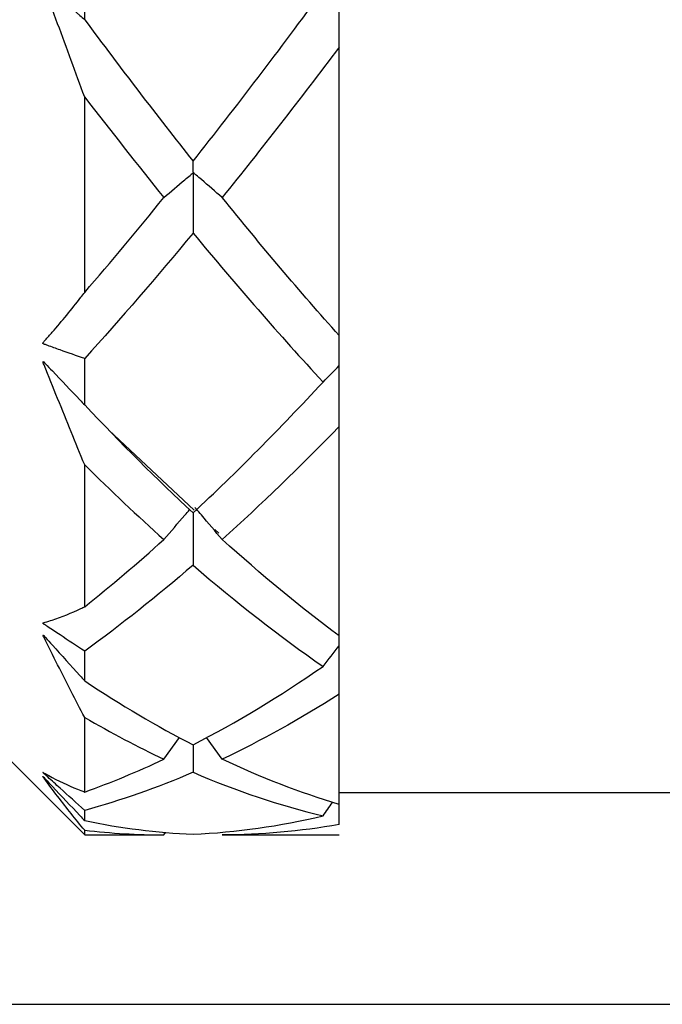
# Model space of a CAD drawing. Units: inches. Extents: x 1268 to 1803, y 1594 to 1972.
# Drawn here: x 1696 to 1702, y 1801 to 1810 of the extents above; entities that cross this region are included whole.
import ezdxf

# ---------------------------------------------------------------- set-up
doc = ezdxf.new("R2010")
doc.units = ezdxf.units.IN
doc.header["$MEASUREMENT"] = 0
doc.header["$PDSIZE"] = -5
doc.layers.get('0').update_dxf_attribs({"lineweight": 18})
doc.layers.get('Defpoints').update_dxf_attribs({"lineweight": 18})
doc.layers.add('A7', color=7, linetype='Continuous', lineweight=25)
doc.styles.add('样式', font='txt')
doc.dimstyles.get("Standard").update_dxf_attribs({"dimtxt": 2.5, "dimasz": 2.5, "dimexe": 0.5, "dimexo": 0, "dimgap": 0.3, "dimtad": 1, "dimdec": 3, "dimdsep": 46, "dimtxsty": '样式', "dimcen": 0.09, "dimdle": 5, "dimclrd": 256, "dimclrt": 2, "dimadec": 0, "dimazin": 0, "dimtfac": 1, "dimtdec": 3, "dimtmove": 0, "dimatfit": 3, "dimfxl": 1, "dimtolj": 1, "dimarcsym": 0})

# ---------------------------------------------------------------- blocks, each defined once
blk = doc.blocks.new('*D19')
at = {"layer": 'A7', "color": 0, "lineweight": -2, "transparency": 16777216}
for p, q in [((1688.4596, 1833.0292), (1767.2792, 1833.0292)), ((1688.4596, 1800.6292), (1767.2792, 1800.6292))]:
    blk.add_line(p, q, dxfattribs=at)
at = {"layer": 'A7', "lineweight": -2, "transparency": 16777216}
blk.add_line((1766.7792, 1830.5292), (1766.7792, 1803.1292), dxfattribs=at)
at = {"layer": 'A7', "transparency": 16777216}
for points in [[(1766.3625, 1830.5292), (1767.1958, 1830.5292), (1766.7792, 1833.0292)], [(1766.3625, 1803.1292), (1767.1958, 1803.1292), (1766.7792, 1800.6292)]]:
    blk.add_solid(points, dxfattribs=at)
at = {"layer": 'Defpoints', "color": 0, "transparency": 16777216}
for p in [(1688.4596, 1833.0292), (1688.4596, 1800.6292), (1766.7792, 1800.6292)]:
    blk.add_point(p, dxfattribs=at)
at = {"layer": 'A7', "color": 2, "transparency": 16777216, "insert": (1765.2292, 1816.8292), "char_height": 2.5, "attachment_point": 5, "rotation": 90, "style": '样式'}
blk.add_mtext('\\A1;%%c16.2', dxfattribs=at)

msp = doc.modelspace()

# ---------------------------------------------------------------- linework, layer by layer
at = {"color": 7, "linetype": 'Continuous', "lineweight": 25}
for p, q in [((1696.8596, 1809.9259), (1696.8596, 1810.479)), ((1699.2596, 1806.9438), (1699.2596, 1809.6659)), ((1696.8596, 1807.3513), (1696.8596, 1809.1962)), ((1696.8596, 1806.2884), (1696.8596, 1806.7273)), ((1697.8934, 1805.2952), (1697.086, 1806.0517)), ((1699.2596, 1804.1075), (1699.2596, 1806.0852)), ((1696.8596, 1804.3835), (1696.8596, 1805.7238)), ((1698.1262, 1805.0771), (1698.0877, 1805.1133)), ((1699.2596, 1804.0151), (1699.2596, 1804.1074)), ((1696.8596, 1803.6826), (1696.8596, 1803.9644)), ((1699.2596, 1802.5165), (1699.2596, 1803.5562)), ((1696.8596, 1802.6339), (1696.8596, 1803.3385)), ((1695.8596, 1803.2292), (1696.8596, 1802.2292)), ((1697.6071, 1802.9438), (1697.7557, 1803.1478)), ((1697.8831, 1803.0797), (1697.882, 1802.8198)), ((1698.1566, 1802.9438), (1698.0099, 1803.1486)), ((1699.2596, 1802.6292), (1702.8596, 1802.6292)), ((1696.8596, 1802.3637), (1696.8596, 1802.4608)), ((1696.8596, 1802.2292), (1696.8596, 1802.2738)), ((1697.6071, 1802.2292), (1697.6229, 1802.2521)), ((1696.8596, 1802.2292), (1697.6071, 1802.2292)), ((1698.1566, 1802.2292), (1699.2596, 1802.2292))]:
    msp.add_line(p, q, dxfattribs=at)
for points, knots in [([(1696.8596, 1809.1962), (1696.7751, 1809.4262), (1696.69, 1809.6572), (1696.6046, 1809.8887), (1696.5619, 1810.0044), (1696.5188, 1810.1202), (1696.4761, 1810.2363), (1696.4735, 1810.2436), (1696.4708, 1810.2508), (1696.4686, 1810.2582), (1696.4675, 1810.2619), (1696.4663, 1810.2657), (1696.4662, 1810.2692), (1696.4662, 1810.2699), (1696.4662, 1810.2706), (1696.4664, 1810.2712), (1696.4664, 1810.2715), (1696.4666, 1810.2719), (1696.4667, 1810.2721), (1696.4669, 1810.2724), (1696.4671, 1810.2726), (1696.4674, 1810.2727), (1696.4676, 1810.2728), (1696.4678, 1810.2728), (1696.4681, 1810.2728), (1696.4685, 1810.2728), (1696.4689, 1810.2726), (1696.4694, 1810.2725), (1696.4706, 1810.2719), (1696.4719, 1810.2709), (1696.4731, 1810.2699), (1696.4786, 1810.2654), (1696.4839, 1810.2599), (1696.4893, 1810.2551), (1696.5109, 1810.2357), (1696.5328, 1810.2171), (1696.5545, 1810.198), (1696.6415, 1810.1217), (1696.7283, 1810.0445), (1696.8148, 1809.9665), (1696.8298, 1809.953), (1696.8447, 1809.9395), (1696.8596, 1809.9259)], [0, 0, 0, 0, 0.0003729576, 0.0003729576, 0.0003729576, 0.0005593606, 0.0005593606, 0.0005593606, 0.0005710198, 0.0005710198, 0.0005710198, 0.0005769269, 0.0005769269, 0.0005769269, 0.0005780504, 0.0005780504, 0.0005780504, 0.0005786939, 0.0005786939, 0.0005786939, 0.0005793465, 0.0005793465, 0.0005793465, 0.0005799101, 0.0005799101, 0.0005799101, 0.0005808187, 0.0005808187, 0.0005808187, 0.0005834662, 0.0005834662, 0.0005834662, 0.0005954735, 0.0005954735, 0.0005954735, 0.0006433658, 0.0006433658, 0.0006433658, 0.0008349343, 0.0008349343, 0.0008349343, 0.0008680077, 0.0008680077, 0.0008680077, 0.0008680077]), ([(1699.2596, 1809.6659), (1699.2596, 1809.729), (1699.2596, 1809.7921), (1699.2596, 1809.8551), (1699.2596, 1809.8968), (1699.2596, 1809.9385), (1699.2596, 1809.9801), (1699.2596, 1810.0077), (1699.2596, 1810.0353), (1699.2596, 1810.0629), (1699.2596, 1810.0812), (1699.2596, 1810.0995), (1699.2596, 1810.1177), (1699.2596, 1810.1299), (1699.2596, 1810.142), (1699.2596, 1810.1541), (1699.2596, 1810.1621), (1699.2596, 1810.1701), (1699.2596, 1810.1781), (1699.2596, 1810.1823), (1699.2596, 1810.1865), (1699.2596, 1810.1906), (1699.2596, 1810.1948), (1699.2596, 1810.1992), (1699.2596, 1810.2036), (1699.2596, 1810.2055), (1699.2596, 1810.2075), (1699.2596, 1810.2093), (1699.2596, 1810.2109), (1699.2596, 1810.2124), (1699.2596, 1810.2137), (1699.2596, 1810.215), (1699.2596, 1810.2162), (1699.2596, 1810.2172), (1699.2596, 1810.2195), (1699.2596, 1810.2209), (1699.2596, 1810.2223), (1699.2596, 1810.2282), (1699.2596, 1810.2333), (1699.2596, 1810.2388), (1699.2596, 1810.2588), (1699.2596, 1810.2791), (1699.2596, 1810.2997)], [0, 0, 0, 0, 0.0000979514, 0.0000979514, 0.0000979514, 0.0001628421, 0.0001628421, 0.0001628421, 0.0002058848, 0.0002058848, 0.0002058848, 0.0002344271, 0.0002344271, 0.0002344271, 0.0002533504, 0.0002533504, 0.0002533504, 0.0002658952, 0.0002658952, 0.0002658952, 0.0002725123, 0.0002725123, 0.0002725123, 0.0002791936, 0.0002791936, 0.0002791936, 0.0002820586, 0.0002820586, 0.0002820586, 0.0002844909, 0.0002844909, 0.0002844909, 0.0002869158, 0.0002869158, 0.0002869158, 0.0002927, 0.0002927, 0.0002927, 0.0003184446, 0.0003184446, 0.0003184446, 0.0004115521, 0.0004115521, 0.0004115521, 0.0004115521]), ([(1698.1566, 1808.2476), (1698.0918, 1808.3039), (1698.0267, 1808.3601), (1697.9613, 1808.4161), (1697.945, 1808.4302), (1697.9286, 1808.4442), (1697.9122, 1808.4582), (1697.9081, 1808.4617), (1697.904, 1808.4651), (1697.9002, 1808.4687), (1697.8982, 1808.4705), (1697.8964, 1808.4723), (1697.8943, 1808.4741), (1697.8936, 1808.4747), (1697.8928, 1808.4752), (1697.892, 1808.4758), (1697.891, 1808.4765), (1697.89, 1808.4771), (1697.8887, 1808.4776), (1697.8881, 1808.4779), (1697.8874, 1808.4782), (1697.8868, 1808.4785), (1697.8865, 1808.4786), (1697.8863, 1808.4787), (1697.8861, 1808.4788), (1697.8859, 1808.4789), (1697.8858, 1808.4791), (1697.8857, 1808.4792), (1697.8855, 1808.4793), (1697.8854, 1808.4794), (1697.8854, 1808.4796), (1697.8852, 1808.4799), (1697.8851, 1808.4803), (1697.885, 1808.4806), (1697.8848, 1808.4817), (1697.8848, 1808.4825), (1697.8848, 1808.4832), (1697.8847, 1808.4851), (1697.8846, 1808.4859), (1697.8845, 1808.4866), (1697.884, 1808.49), (1697.884, 1808.4938), (1697.884, 1808.4975), (1697.8836, 1808.5127), (1697.8833, 1808.5284), (1697.883, 1808.5448), (1697.8827, 1808.5596), (1697.8824, 1808.5748), (1697.8821, 1808.5906)], [0, 0, 0, 0, 0.0001733964, 0.0001733964, 0.0001733964, 0.000216745, 0.000216745, 0.000216745, 0.0002275836, 0.0002275836, 0.0002275836, 0.0002330012, 0.0002330012, 0.0002330012, 0.0002348116, 0.0002348116, 0.0002348116, 0.0002370231, 0.0002370231, 0.0002370231, 0.000238127, 0.000238127, 0.000238127, 0.0002385188, 0.0002385188, 0.0002385188, 0.0002388064, 0.0002388064, 0.0002388064, 0.0002390922, 0.0002390922, 0.0002390922, 0.0002398449, 0.0002398449, 0.0002398449, 0.0002422558, 0.0002422558, 0.0002422558, 0.0002490817, 0.0002490817, 0.0002490817, 0.0002812532, 0.0002812532, 0.0002812532, 0.0004099216, 0.0004099216, 0.0004099216, 0.0005259735, 0.0005259735, 0.0005259735, 0.0005259735]), ([(1697.6071, 1808.2475), (1697.6726, 1808.3034), (1697.7385, 1808.3593), (1697.8046, 1808.415), (1697.8211, 1808.4289), (1697.8377, 1808.4428), (1697.8543, 1808.4567), (1697.8626, 1808.4637), (1697.8683, 1808.473), (1697.8803, 1808.477), (1697.8808, 1808.4772), (1697.8814, 1808.4773), (1697.882, 1808.4774), (1697.8822, 1808.4774), (1697.8824, 1808.4774), (1697.8827, 1808.4773), (1697.8829, 1808.4773), (1697.883, 1808.4772), (1697.8832, 1808.4771), (1697.8834, 1808.477), (1697.8835, 1808.4769), (1697.8836, 1808.4767), (1697.8838, 1808.4765), (1697.8839, 1808.4762), (1697.8839, 1808.476), (1697.8842, 1808.4751), (1697.8842, 1808.4741), (1697.8843, 1808.4731), (1697.8844, 1808.4709), (1697.8844, 1808.4686), (1697.8844, 1808.4664), (1697.8844, 1808.456), (1697.884, 1808.4457), (1697.8839, 1808.4354), (1697.8836, 1808.3943), (1697.8836, 1808.3532), (1697.8834, 1808.3121), (1697.8829, 1808.1788), (1697.8825, 1808.0452), (1697.882, 1807.9115)], [0, 0, 0, 0, 0.0001733964, 0.0001733964, 0.0001733964, 0.0002167451, 0.0002167451, 0.0002167451, 0.0002384413, 0.0002384413, 0.0002384413, 0.0002393624, 0.0002393624, 0.0002393624, 0.0002397344, 0.0002397344, 0.0002397344, 0.000240041, 0.000240041, 0.000240041, 0.000240351, 0.000240351, 0.000240351, 0.0002407845, 0.0002407845, 0.0002407845, 0.0002422826, 0.0002422826, 0.0002422826, 0.0002455064, 0.0002455064, 0.0002455064, 0.0002605717, 0.0002605717, 0.0002605717, 0.0003204103, 0.0003204103, 0.0003204103, 0.0005144558, 0.0005144558, 0.0005144558, 0.0005144558]), ([(1696.8596, 1806.7273), (1696.7824, 1806.7533), (1696.7051, 1806.7802), (1696.6275, 1806.808), (1696.5888, 1806.822), (1696.55, 1806.8361), (1696.5111, 1806.8505), (1696.5014, 1806.8541), (1696.4916, 1806.858), (1696.4821, 1806.8609), (1696.4797, 1806.8617), (1696.4773, 1806.8623), (1696.4749, 1806.8632), (1696.4741, 1806.8635), (1696.4732, 1806.8638), (1696.4724, 1806.8642), (1696.4716, 1806.8646), (1696.4707, 1806.865), (1696.4699, 1806.8656), (1696.4694, 1806.8659), (1696.469, 1806.8662), (1696.4686, 1806.8665), (1696.4683, 1806.8668), (1696.4679, 1806.8672), (1696.4677, 1806.8675), (1696.4674, 1806.8678), (1696.4672, 1806.8682), (1696.467, 1806.8685), (1696.4668, 1806.8688), (1696.4667, 1806.8692), (1696.4666, 1806.8695), (1696.4664, 1806.87), (1696.4663, 1806.8705), (1696.4663, 1806.8709), (1696.4662, 1806.8718), (1696.4663, 1806.8725), (1696.4664, 1806.8732), (1696.467, 1806.8758), (1696.4682, 1806.8777), (1696.4695, 1806.8795), (1696.4744, 1806.8866), (1696.4805, 1806.8925), (1696.4862, 1806.8988), (1696.5089, 1806.9241), (1696.5316, 1806.9497), (1696.5542, 1806.9757), (1696.6448, 1807.0798), (1696.735, 1807.1899), (1696.8246, 1807.3058), (1696.8363, 1807.3208), (1696.848, 1807.336), (1696.8596, 1807.3513)], [0, 0, 0, 0, 0.0001734025, 0.0001734025, 0.0001734025, 0.0002600985, 0.0002600985, 0.0002600985, 0.0002817741, 0.0002817741, 0.0002817741, 0.0002871878, 0.0002871878, 0.0002871878, 0.000289052, 0.000289052, 0.000289052, 0.0002908572, 0.0002908572, 0.0002908572, 0.0002917498, 0.0002917498, 0.0002917498, 0.0002924606, 0.0002924606, 0.0002924606, 0.0002930393, 0.0002930393, 0.0002930393, 0.0002936167, 0.0002936167, 0.0002936167, 0.000294487, 0.000294487, 0.000294487, 0.0002961792, 0.0002961792, 0.0002961792, 0.0003025261, 0.0003025261, 0.0003025261, 0.00032753, 0.00032753, 0.00032753, 0.0004273738, 0.0004273738, 0.0004273738, 0.0008269796, 0.0008269796, 0.0008269796, 0.0008790226, 0.0008790226, 0.0008790226, 0.0008790226]), ([(1699.2596, 1806.6597), (1699.2596, 1806.7175), (1699.2596, 1806.7754), (1699.2596, 1806.8333), (1699.2596, 1806.8526), (1699.2596, 1806.8719), (1699.2596, 1806.8911), (1699.2596, 1806.8946), (1699.2596, 1806.898), (1699.2596, 1806.9014), (1699.2596, 1806.9049), (1699.2596, 1806.9084), (1699.2596, 1806.9116), (1699.2596, 1806.9132), (1699.2596, 1806.9147), (1699.2596, 1806.9159), (1699.2596, 1806.9172), (1699.2596, 1806.9182), (1699.2596, 1806.919), (1699.2596, 1806.9201), (1699.2596, 1806.9207), (1699.2596, 1806.9211), (1699.2596, 1806.9225), (1699.2596, 1806.9215), (1699.2596, 1806.9215), (1699.2596, 1806.9216), (1699.2596, 1806.9232), (1699.2596, 1806.9242), (1699.2596, 1806.9282), (1699.2596, 1806.9336), (1699.2596, 1806.9403), (1699.2596, 1806.9414), (1699.2596, 1806.9426), (1699.2596, 1806.9438)], [0, 0, 0, 0, 0.0000868473, 0.0000868473, 0.0000868473, 0.0001157577, 0.0001157577, 0.0001157577, 0.0001209056, 0.0001209056, 0.0001209056, 0.0001261346, 0.0001261346, 0.0001261346, 0.0001286817, 0.0001286817, 0.0001286817, 0.0001312337, 0.0001312337, 0.0001312337, 0.00013453, 0.00013453, 0.00013453, 0.0001464694, 0.0001464694, 0.0001464694, 0.0001936761, 0.0001936761, 0.0001936761, 0.0003824659, 0.0003824659, 0.0003824659, 0.0004136935, 0.0004136935, 0.0004136935, 0.0004136935]), ([(1696.8596, 1805.7238), (1696.7751, 1805.9296), (1696.69, 1806.1381), (1696.6046, 1806.3489), (1696.5619, 1806.4543), (1696.5188, 1806.5603), (1696.4761, 1806.6668), (1696.4735, 1806.6735), (1696.4708, 1806.6802), (1696.4686, 1806.6867), (1696.4675, 1806.69), (1696.4663, 1806.6935), (1696.4662, 1806.6963), (1696.4662, 1806.6968), (1696.4662, 1806.6974), (1696.4664, 1806.6978), (1696.4664, 1806.698), (1696.4666, 1806.6982), (1696.4667, 1806.6984), (1696.4669, 1806.6985), (1696.4671, 1806.6986), (1696.4674, 1806.6986), (1696.4676, 1806.6986), (1696.4678, 1806.6985), (1696.4681, 1806.6985), (1696.4685, 1806.6983), (1696.4689, 1806.698), (1696.4694, 1806.6977), (1696.4706, 1806.6968), (1696.4719, 1806.6957), (1696.4731, 1806.6944), (1696.4786, 1806.689), (1696.4839, 1806.6828), (1696.4893, 1806.6771), (1696.5109, 1806.6542), (1696.5328, 1806.6319), (1696.5545, 1806.6092), (1696.6415, 1806.5187), (1696.7283, 1806.4276), (1696.8148, 1806.3359), (1696.8298, 1806.3201), (1696.8447, 1806.3042), (1696.8596, 1806.2884)], [0, 0, 0, 0, 0.0003729576, 0.0003729576, 0.0003729576, 0.0005593606, 0.0005593606, 0.0005593606, 0.0005710198, 0.0005710198, 0.0005710198, 0.0005769269, 0.0005769269, 0.0005769269, 0.0005780504, 0.0005780504, 0.0005780504, 0.0005786939, 0.0005786939, 0.0005786939, 0.0005793465, 0.0005793465, 0.0005793465, 0.0005799101, 0.0005799101, 0.0005799101, 0.0005808187, 0.0005808187, 0.0005808187, 0.0005834662, 0.0005834662, 0.0005834662, 0.0005954735, 0.0005954735, 0.0005954735, 0.0006433658, 0.0006433658, 0.0006433658, 0.0008349343, 0.0008349343, 0.0008349343, 0.0008680077, 0.0008680077, 0.0008680077, 0.0008680077]), ([(1699.2596, 1806.0852), (1699.2596, 1806.1504), (1699.2596, 1806.2156), (1699.2596, 1806.2808), (1699.2596, 1806.324), (1699.2596, 1806.3673), (1699.2596, 1806.4105), (1699.2596, 1806.4392), (1699.2596, 1806.4678), (1699.2596, 1806.4965), (1699.2596, 1806.5155), (1699.2596, 1806.5346), (1699.2596, 1806.5536), (1699.2596, 1806.5662), (1699.2596, 1806.5788), (1699.2596, 1806.5914), (1699.2596, 1806.5998), (1699.2596, 1806.6081), (1699.2596, 1806.6165), (1699.2596, 1806.6209), (1699.2596, 1806.6253), (1699.2596, 1806.6297), (1699.2596, 1806.6342), (1699.2596, 1806.6387), (1699.2596, 1806.643), (1699.2596, 1806.6448), (1699.2596, 1806.6466), (1699.2596, 1806.6482), (1699.2596, 1806.6495), (1699.2596, 1806.6508), (1699.2596, 1806.6517), (1699.2596, 1806.6527), (1699.2596, 1806.6534), (1699.2596, 1806.654), (1699.2596, 1806.6552), (1699.2596, 1806.6555), (1699.2596, 1806.6556), (1699.2596, 1806.6563), (1699.2596, 1806.656), (1699.2596, 1806.6563), (1699.2596, 1806.6571), (1699.2596, 1806.6582), (1699.2596, 1806.6597)], [0, 0, 0, 0, 0.0000979514, 0.0000979514, 0.0000979514, 0.0001628421, 0.0001628421, 0.0001628421, 0.0002058848, 0.0002058848, 0.0002058848, 0.0002344271, 0.0002344271, 0.0002344271, 0.0002533504, 0.0002533504, 0.0002533504, 0.0002658952, 0.0002658952, 0.0002658952, 0.0002725123, 0.0002725123, 0.0002725123, 0.0002791936, 0.0002791936, 0.0002791936, 0.0002820586, 0.0002820586, 0.0002820586, 0.0002844909, 0.0002844909, 0.0002844909, 0.0002869158, 0.0002869158, 0.0002869158, 0.0002927, 0.0002927, 0.0002927, 0.0003184446, 0.0003184446, 0.0003184446, 0.0004115521, 0.0004115521, 0.0004115521, 0.0004115521]), ([(1698.1566, 1805.0176), (1698.0918, 1805.0951), (1698.0267, 1805.1724), (1697.9613, 1805.2495), (1697.945, 1805.2688), (1697.9286, 1805.2881), (1697.9122, 1805.3074), (1697.9083, 1805.312), (1697.9043, 1805.3167), (1697.9005, 1805.3214)], [0, 0, 0, 0, 0.0001733964, 0.0001733964, 0.0001733964, 0.000216745, 0.000216745, 0.000216745, 0.000227236, 0.000227236, 0.000227236, 0.000227236]), ([(1697.6071, 1805.0175), (1697.6726, 1805.0946), (1697.7385, 1805.1714), (1697.8046, 1805.2481), (1697.8196, 1805.2655), (1697.8345, 1805.2828), (1697.8495, 1805.3001)], [0, 0, 0, 0, 0.0001733964, 0.0001733964, 0.0001733964, 0.0002126039, 0.0002126039, 0.0002126039, 0.0002126039]), ([(1697.8838, 1805.2708), (1697.8837, 1805.2377), (1697.8831, 1805.0722), (1697.8825, 1804.9075), (1697.882, 1804.7757)], [0, 0, 0, 0, 0.200055, 1, 1, 1, 1]), ([(1696.8596, 1803.9644), (1696.7824, 1804.0145), (1696.7051, 1804.0653), (1696.6275, 1804.1168), (1696.5888, 1804.1426), (1696.55, 1804.1685), (1696.5111, 1804.1947), (1696.5014, 1804.2012), (1696.4916, 1804.208), (1696.4821, 1804.214), (1696.4797, 1804.2155), (1696.4773, 1804.217), (1696.4749, 1804.2186), (1696.4741, 1804.2191), (1696.4732, 1804.2197), (1696.4724, 1804.2203), (1696.4716, 1804.2209), (1696.4707, 1804.2216), (1696.4699, 1804.2223), (1696.4694, 1804.2227), (1696.469, 1804.2231), (1696.4686, 1804.2235), (1696.4683, 1804.2238), (1696.4679, 1804.2242), (1696.4677, 1804.2245), (1696.4674, 1804.2248), (1696.4672, 1804.2251), (1696.467, 1804.2254), (1696.4668, 1804.2257), (1696.4667, 1804.226), (1696.4666, 1804.2263), (1696.4664, 1804.2267), (1696.4663, 1804.227), (1696.4663, 1804.2273), (1696.4662, 1804.2279), (1696.4663, 1804.2283), (1696.4664, 1804.2287), (1696.467, 1804.2302), (1696.4682, 1804.2308), (1696.4695, 1804.2315), (1696.4744, 1804.234), (1696.4805, 1804.2351), (1696.4862, 1804.2368), (1696.5089, 1804.2434), (1696.5316, 1804.2504), (1696.5542, 1804.2579), (1696.6448, 1804.2876), (1696.735, 1804.3238), (1696.8246, 1804.3665), (1696.8363, 1804.372), (1696.848, 1804.3777), (1696.8596, 1804.3835)], [0, 0, 0, 0, 0.0001734025, 0.0001734025, 0.0001734025, 0.0002600985, 0.0002600985, 0.0002600985, 0.0002817741, 0.0002817741, 0.0002817741, 0.0002871878, 0.0002871878, 0.0002871878, 0.000289052, 0.000289052, 0.000289052, 0.0002908572, 0.0002908572, 0.0002908572, 0.0002917498, 0.0002917498, 0.0002917498, 0.0002924606, 0.0002924606, 0.0002924606, 0.0002930393, 0.0002930393, 0.0002930393, 0.0002936167, 0.0002936167, 0.0002936167, 0.000294487, 0.000294487, 0.000294487, 0.0002961792, 0.0002961792, 0.0002961792, 0.0003025261, 0.0003025261, 0.0003025261, 0.00032753, 0.00032753, 0.00032753, 0.0004273738, 0.0004273738, 0.0004273738, 0.0008269796, 0.0008269796, 0.0008269796, 0.0008790226, 0.0008790226, 0.0008790226, 0.0008790226]), ([(1696.8596, 1803.3385), (1696.7751, 1803.5), (1696.69, 1803.6656), (1696.6046, 1803.8351), (1696.5619, 1803.9198), (1696.5188, 1804.0056), (1696.4761, 1804.0921), (1696.4735, 1804.0975), (1696.4708, 1804.1029), (1696.4686, 1804.1081), (1696.4675, 1804.1107), (1696.4663, 1804.1134), (1696.4662, 1804.1152), (1696.4662, 1804.1156), (1696.4662, 1804.1159), (1696.4664, 1804.1161), (1696.4664, 1804.1162), (1696.4666, 1804.1163), (1696.4667, 1804.1163), (1696.4669, 1804.1164), (1696.4671, 1804.1163), (1696.4674, 1804.1162), (1696.4676, 1804.1161), (1696.4678, 1804.116), (1696.4681, 1804.1158), (1696.4685, 1804.1155), (1696.4689, 1804.1151), (1696.4694, 1804.1147), (1696.4706, 1804.1136), (1696.4719, 1804.1123), (1696.4731, 1804.111), (1696.4786, 1804.1051), (1696.4839, 1804.0988), (1696.4893, 1804.0928), (1696.5109, 1804.0687), (1696.5328, 1804.0449), (1696.5545, 1804.0209), (1696.6415, 1803.925), (1696.7283, 1803.8288), (1696.8148, 1803.7325), (1696.8298, 1803.7159), (1696.8447, 1803.6992), (1696.8596, 1803.6826)], [0, 0, 0, 0, 0.0003729576, 0.0003729576, 0.0003729576, 0.0005593606, 0.0005593606, 0.0005593606, 0.0005710198, 0.0005710198, 0.0005710198, 0.0005769269, 0.0005769269, 0.0005769269, 0.0005780504, 0.0005780504, 0.0005780504, 0.0005786939, 0.0005786939, 0.0005786939, 0.0005793465, 0.0005793465, 0.0005793465, 0.0005799101, 0.0005799101, 0.0005799101, 0.0005808187, 0.0005808187, 0.0005808187, 0.0005834662, 0.0005834662, 0.0005834662, 0.0005954735, 0.0005954735, 0.0005954735, 0.0006433658, 0.0006433658, 0.0006433658, 0.0008349343, 0.0008349343, 0.0008349343, 0.0008680077, 0.0008680077, 0.0008680077, 0.0008680077]), ([(1699.2596, 1803.5562), (1699.2596, 1803.6171), (1699.2596, 1803.678), (1699.2596, 1803.7391), (1699.2596, 1803.7796), (1699.2596, 1803.8201), (1699.2596, 1803.8607), (1699.2596, 1803.8877), (1699.2596, 1803.9146), (1699.2596, 1803.9416), (1699.2596, 1803.9595), (1699.2596, 1803.9774), (1699.2596, 1803.9953), (1699.2596, 1804.0004), (1699.2596, 1804.0055), (1699.2596, 1804.0107)], [0, 0, 0, 0, 0.0000979514, 0.0000979514, 0.0000979514, 0.0001628421, 0.0001628421, 0.0001628421, 0.0002058848, 0.0002058848, 0.0002058848, 0.0002344271, 0.0002344271, 0.0002344271, 0.000242619, 0.000242619, 0.000242619, 0.000242619]), ([(1696.8596, 1802.4608), (1696.7824, 1802.53), (1696.7051, 1802.5998), (1696.6275, 1802.67), (1696.5888, 1802.7051), (1696.55, 1802.7403), (1696.5111, 1802.7756), (1696.5014, 1802.7844), (1696.4916, 1802.7934), (1696.4821, 1802.8019), (1696.4797, 1802.8041), (1696.4773, 1802.8062), (1696.4749, 1802.8084), (1696.4741, 1802.8091), (1696.4732, 1802.8099), (1696.4724, 1802.8107), (1696.4716, 1802.8115), (1696.4707, 1802.8123), (1696.4699, 1802.8131), (1696.4694, 1802.8135), (1696.469, 1802.8139), (1696.4686, 1802.8143), (1696.4683, 1802.8147), (1696.4679, 1802.815), (1696.4677, 1802.8154), (1696.4674, 1802.8156), (1696.4672, 1802.8159), (1696.467, 1802.8161), (1696.4668, 1802.8163), (1696.4667, 1802.8165), (1696.4666, 1802.8167), (1696.4664, 1802.8169), (1696.4663, 1802.8171), (1696.4663, 1802.8173), (1696.4662, 1802.8175), (1696.4663, 1802.8176), (1696.4664, 1802.8177), (1696.467, 1802.8178), (1696.4682, 1802.8172), (1696.4695, 1802.8166), (1696.4744, 1802.8142), (1696.4805, 1802.8106), (1696.4862, 1802.8074), (1696.5089, 1802.7947), (1696.5316, 1802.7825), (1696.5542, 1802.7706), (1696.6448, 1802.7231), (1696.735, 1802.6819), (1696.8246, 1802.6471), (1696.8363, 1802.6426), (1696.848, 1802.6382), (1696.8596, 1802.6339)], [0, 0, 0, 0, 0.0001734025, 0.0001734025, 0.0001734025, 0.0002600985, 0.0002600985, 0.0002600985, 0.0002817741, 0.0002817741, 0.0002817741, 0.0002871878, 0.0002871878, 0.0002871878, 0.000289052, 0.000289052, 0.000289052, 0.0002908572, 0.0002908572, 0.0002908572, 0.0002917498, 0.0002917498, 0.0002917498, 0.0002924606, 0.0002924606, 0.0002924606, 0.0002930393, 0.0002930393, 0.0002930393, 0.0002936167, 0.0002936167, 0.0002936167, 0.000294487, 0.000294487, 0.000294487, 0.0002961792, 0.0002961792, 0.0002961792, 0.0003025261, 0.0003025261, 0.0003025261, 0.00032753, 0.00032753, 0.00032753, 0.0004273738, 0.0004273738, 0.0004273738, 0.0008269796, 0.0008269796, 0.0008269796, 0.0008790226, 0.0008790226, 0.0008790226, 0.0008790226]), ([(1696.8596, 1802.2738), (1696.7751, 1802.3752), (1696.69, 1802.4817), (1696.6046, 1802.5932), (1696.5619, 1802.6489), (1696.5188, 1802.7062), (1696.4761, 1802.7642), (1696.4735, 1802.7678), (1696.4708, 1802.7715), (1696.4686, 1802.7747), (1696.4675, 1802.7763), (1696.4663, 1802.778), (1696.4662, 1802.7787), (1696.4662, 1802.7788), (1696.4662, 1802.7789), (1696.4664, 1802.7789), (1696.4664, 1802.7789), (1696.4666, 1802.7788), (1696.4667, 1802.7787), (1696.4669, 1802.7786), (1696.4671, 1802.7784), (1696.4674, 1802.7782), (1696.4676, 1802.778), (1696.4678, 1802.7778), (1696.4681, 1802.7776), (1696.4685, 1802.7772), (1696.4689, 1802.7768), (1696.4694, 1802.7763), (1696.4706, 1802.7751), (1696.4719, 1802.7738), (1696.4731, 1802.7725), (1696.4786, 1802.7667), (1696.4839, 1802.761), (1696.4893, 1802.7553), (1696.5109, 1802.7323), (1696.5328, 1802.7093), (1696.5545, 1802.6863), (1696.6415, 1802.5944), (1696.7283, 1802.5026), (1696.8148, 1802.4111), (1696.8298, 1802.3953), (1696.8447, 1802.3795), (1696.8596, 1802.3637)], [0, 0, 0, 0, 0.0003729576, 0.0003729576, 0.0003729576, 0.0005593606, 0.0005593606, 0.0005593606, 0.0005710198, 0.0005710198, 0.0005710198, 0.0005769269, 0.0005769269, 0.0005769269, 0.0005780504, 0.0005780504, 0.0005780504, 0.0005786939, 0.0005786939, 0.0005786939, 0.0005793465, 0.0005793465, 0.0005793465, 0.0005799101, 0.0005799101, 0.0005799101, 0.0005808187, 0.0005808187, 0.0005808187, 0.0005834662, 0.0005834662, 0.0005834662, 0.0005954735, 0.0005954735, 0.0005954735, 0.0006433658, 0.0006433658, 0.0006433658, 0.0008349343, 0.0008349343, 0.0008349343, 0.0008680077, 0.0008680077, 0.0008680077, 0.0008680077]), ([(1699.2596, 1802.3265), (1699.2596, 1802.3771), (1699.2596, 1802.4401), (1699.2596, 1802.5039), (1699.2596, 1802.5164)], [0, 0, 0, 0, 0.80298, 1, 1, 1, 1])]:
    msp.add_open_spline(points, degree=3, knots=knots, dxfattribs=at)
for points in [[(1697.8821, 1808.5906), (1698.2912, 1809.1062), (1698.6997, 1809.644), (1699.1083, 1810.2006)], [(1696.8596, 1809.9259), (1697.2006, 1809.4667), (1697.5412, 1809.021), (1697.8821, 1808.5906)], [(1699.2596, 1809.6659), (1698.8917, 1809.1761), (1698.5242, 1808.7025), (1698.1566, 1808.2476)], [(1696.8596, 1809.1962), (1697.1089, 1808.8717), (1697.3579, 1808.5554), (1697.6071, 1808.2475)], [(1696.8596, 1807.3513), (1697.1089, 1807.6408), (1697.3579, 1807.9396), (1697.6071, 1808.2475)], [(1699.2596, 1806.9438), (1698.8917, 1807.3574), (1698.5242, 1807.7928), (1698.1566, 1808.2476)], [(1697.882, 1807.9115), (1697.5412, 1807.4988), (1697.2006, 1807.1035), (1696.8596, 1806.7273)], [(1697.882, 1807.9115), (1698.2911, 1807.4169), (1698.6996, 1806.9471), (1699.1083, 1806.5052)], [(1699.1083, 1806.5052), (1699.1586, 1806.5568), (1699.209, 1806.6083), (1699.2596, 1806.6597)], [(1697.8821, 1805.2691), (1698.2912, 1805.6505), (1698.6997, 1806.0634), (1699.1083, 1806.5052)], [(1696.8596, 1806.2884), (1697.2006, 1805.9277), (1697.5412, 1805.5875), (1697.8821, 1805.2691)], [(1699.2596, 1806.0852), (1698.8917, 1805.7046), (1698.5242, 1805.3481), (1698.1566, 1805.0176)], [(1696.8596, 1805.7238), (1697.1089, 1805.4767), (1697.3579, 1805.2412), (1697.6071, 1805.0175)], [(1696.8596, 1804.3835), (1697.1089, 1804.5824), (1697.3579, 1804.7938), (1697.6071, 1805.0175)], [(1699.2596, 1804.1075), (1698.8917, 1804.3833), (1698.5242, 1804.6871), (1698.1566, 1805.0176)], [(1697.882, 1804.7757), (1697.5412, 1804.4816), (1697.2006, 1804.2108), (1696.8596, 1803.9644)], [(1697.882, 1804.7757), (1698.2911, 1804.4232), (1698.6996, 1804.1041), (1699.1083, 1803.8203)], [(1699.1083, 1803.8203), (1699.1586, 1803.8854), (1699.209, 1803.9503), (1699.2596, 1804.0151)], [(1697.8821, 1803.0792), (1698.2912, 1803.2892), (1698.6997, 1803.5367), (1699.1083, 1803.8203)], [(1696.8596, 1803.6826), (1697.2006, 1803.4559), (1697.5412, 1803.2545), (1697.8821, 1803.0792)], [(1699.2596, 1803.5562), (1698.8917, 1803.3221), (1698.5242, 1803.1176), (1698.1566, 1802.9438)], [(1696.8596, 1803.3385), (1697.1089, 1803.193), (1697.3579, 1803.0614), (1697.6071, 1802.9438)], [(1696.8596, 1802.6339), (1697.1089, 1802.7229), (1697.3579, 1802.8262), (1697.6071, 1802.9438)], [(1699.2596, 1802.5165), (1698.8917, 1802.6274), (1698.5242, 1802.7701), (1698.1566, 1802.9438)], [(1697.882, 1802.8198), (1697.5412, 1802.6731), (1697.2006, 1802.5533), (1696.8596, 1802.4608)], [(1697.882, 1802.8198), (1698.2911, 1802.644), (1698.6996, 1802.5067), (1699.1083, 1802.4089)], [(1699.1083, 1802.4089), (1699.1379, 1802.4514), (1699.1676, 1802.4938), (1699.1973, 1802.5362)], [(1696.8596, 1802.3637), (1697.2006, 1802.2931), (1697.5412, 1802.2503), (1697.8821, 1802.2353)], [(1697.8821, 1802.2353), (1698.2912, 1802.2532), (1698.6997, 1802.3112), (1699.1083, 1802.4089)], [(1696.8596, 1802.2738), (1697.1089, 1802.2441), (1697.3579, 1802.2292), (1697.6071, 1802.2292)], [(1699.2596, 1802.3265), (1698.8917, 1802.2617), (1698.5242, 1802.2292), (1698.1566, 1802.2292)]]:
    msp.add_open_spline(points, degree=3, dxfattribs=at)

# ---------------------------------------------------------------- dimensions: what is measured, and where the dimension line sits
at = {"layer": 'A7'}
dim = msp.add_linear_dim(base=(1766.7792, 1800.6292), p1=(1688.4596, 1833.0292), p2=(1688.4596, 1800.6292), angle=90, dimstyle='Standard', override={"dimlfac": 0.5, "dimpost": '%%c<>', "dimarcsym": 1}, dxfattribs=at)
dim.commit()
dim.dimension.update_dxf_attribs({"geometry": '*D19', "text_midpoint": (1765.2292, 1816.8292)})

doc.saveas('drawing.dxf')
